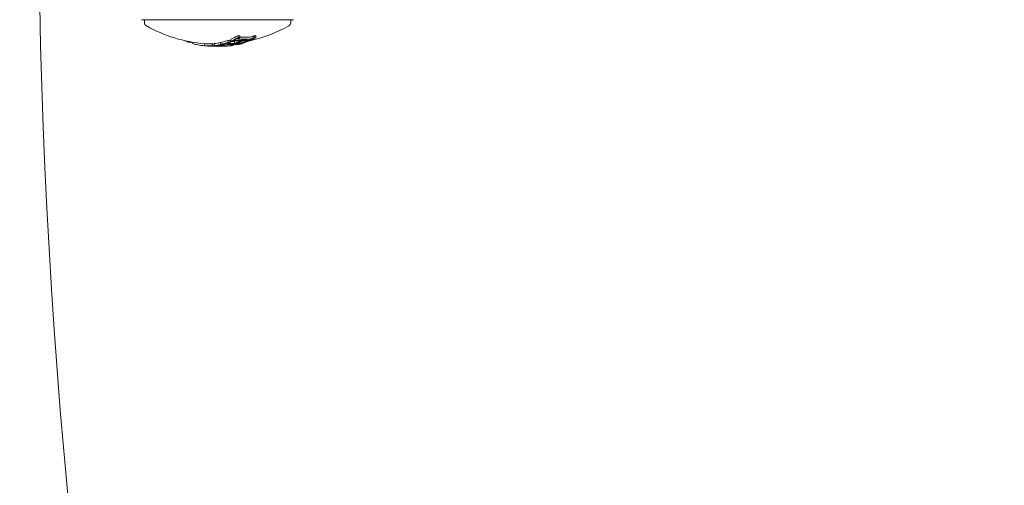
# Model space of a CAD drawing. Units: millimetres. Extents: x -2084 to 5084, y -3474 to 2474.
# Drawn here: x -188 to -87, y -562 to -514 of the extents above; entities that cross this region are included whole.
import ezdxf

# ---------------------------------------------------------------- set-up
doc = ezdxf.new("R2010")
doc.units = ezdxf.units.MM
doc.header["$LTSCALE"] = 1000
doc.linetypes.add('DASHED2', pattern=[0.375, 0.25, -0.125])
doc.layers.add('1 EQUIPMENT', color=7, linetype='Continuous', lineweight=18)
doc.layers.add('EN_SAFETYZONE', color=30, linetype='DASHED2', lineweight=18, true_color=0xff7f00)

# ---------------------------------------------------------------- blocks, each defined once
blk = doc.blocks.new('FYRI BLOCK')
at = {"layer": '1 EQUIPMENT', "lineweight": 0}
for p, q in [((-175.36, -514), (-175.3, -514)), ((-175.3, -514), (-159.96, -514)), ((-175.16, -514), (-175.16, -514.26)), ((-160.16, -514), (-160.16, -514.26)), ((-165.55, -515.6), (-165.55, -515.8)), ((-165.36, -515.62), (-165.36, -515.82)), ((-163.91, -515.62), (-163.91, -515.82)), ((-163.72, -515.6), (-163.72, -515.8)), ((-170.78, -516.17), (-170.78, -516.21)), ((-170.65, -516.2), (-170.65, -516.26)), ((-170.21, -516.28), (-170.21, -516.38)), ((-168.98, -516.44), (-168.98, -516.64)), ((-168.3, -516.66), (-168.3, -516.67)), ((-168.22, -516.44), (-168.22, -516.64)), ((-168.02, -516.46), (-168.02, -516.66)), ((-168, -516.42), (-168, -516.62)), ((-167.82, -516.62), (-167.82, -516.63)), ((-167.66, -516.62), (-167.66, -516.69)), ((-167.52, -516.69), (-167.52, -516.69)), ((-167.4, -516.55), (-167.4, -516.58)), ((-167.36, -516.32), (-167.36, -516.52)), ((-167.32, -516.31), (-167.32, -516.51)), ((-167.17, -516.53), (-167.17, -516.54)), ((-167.15, -516.5), (-167.15, -516.51)), ((-167.1, -516.63), (-167.1, -516.65)), ((-167.05, -516.63), (-167.05, -516.65)), ((-166.61, -516.34), (-166.61, -516.37)), ((-166.57, -516.08), (-166.57, -516.28)), ((-166.5, -516.35), (-166.5, -516.37)), ((-166.46, -516.65), (-166.46, -516.65)), ((-166.38, -516.1), (-166.38, -516.3)), ((-166.31, -515.98), (-166.31, -516.18)), ((-166.22, -516.51), (-166.22, -516.63)), ((-166.14, -516.15), (-166.14, -516.17)), ((-166.06, -516.51), (-166.06, -516.61)), ((-165.93, -516.2), (-165.93, -516.4)), ((-165.83, -516.39), (-165.83, -516.42)), ((-165.68, -516.49), (-165.68, -516.53)), ((-165.6, -515.88), (-165.6, -515.93)), ((-165.51, -516.5), (-165.51, -516.51)), ((-165.44, -516.41), (-165.44, -516.48)), ((-165.16, -516.19), (-165.16, -516.37)), ((-165.14, -515.99), (-165.14, -516.11)), ((-165.06, -515.99), (-165.06, -516.11)), ((-164.93, -516.14), (-164.93, -516.3)), ((-164.74, -516.13), (-164.74, -516.29)), ((-164.67, -516.13), (-164.67, -516.2)), ((-164.5, -516.15), (-164.5, -516.16)), ((-164.43, -515.98), (-164.43, -516.11))]:
    blk.add_line(p, q, dxfattribs=at)
for centre, radius, start, end in [((470.36, -500), 694.36, 180, 211.68764), ((470.36, -500), 694.36, 180, 216.42789), ((470.36, -500), 656.36, 180, 203.18492), ((-175.36, -513.8), 0.2, 240.1382, 270), ((-174.76, -514.26), 0.4, 180, 240.9022), ((-167.66, -501.5), 15, 240.9022, 264.9444), ((-167.66, -501.5), 15, 282.699, 299.0978), ((-160.56, -514.26), 0.4, 299.0978, 0), ((-159.96, -513.8), 0.2, 270, 299.8618), ((-167.66, -501.7), 15, 269.3847, 270), ((-167.66, -501.7), 15, 270, 270.8276), ((-167.66, -501.7), 15, 275.2912, 275.7951), ((-167.66, -501.5), 15, 281.24, 281.4969)]:
    blk.add_arc(centre, radius, start, end, dxfattribs=at)
for centre, major_axis, ratio, start_param, end_param in [((-168.58, -501.5), (0, -14.95), 0.608761, 0.252131, 0.339057), ((-164.63, -501.5), (0, -14.15), 0.793353, -0.082274, -0.065081), ((-164.83, -501.5), (0, -14.26), 0.793353, -0.047182, 0), ((-164.83, -501.5), (0, -14.26), 0.793353, 0, 0.049113), ((-166.94, -501.5), (0, -14.97), 0.608761, 0.330844, 0.338639), ((-164.63, -501.5), (0, -14.15), 0.793353, 0.064048, 0.081232), ((-168.58, -501.7), (0, -14.96), 0.608761, -0.244112, -0.230106), ((-169.26, -501.7), (0, -14.65), 0.868816, -0.110077, -0.075329), ((-168.58, -501.5), (0, -14.95), 0.608761, -0.043862, 0.040241), ((-168.06, -501.7), (0, -14.99), 0.793353, -0.077684, -0.061239), ((-168, -501.7), (0, -14.99), 0.793353, -0.070694, -0.068112), ((-167.67, -501.7), (0, -15), 0.961229, -0.046656, -0.010323), ((-167.64, -501.7), (0, -15), 0.96123, -0.046318, 0.001827), ((-167.29, -501.5), (0, -14.99), 0.793353, -0.077672, -0.061443), ((-168.47, -501.7), (0, -14.96), 0.608761, 0.028445, 0.033249), ((-168.39, -501.7), (0, -14.97), 0.608761, 0.02839, 0.040196), ((-167.51, -501.5), (0, -14.99), 0.963975, -0.03524, -0.033364), ((-168.58, -501.5), (0, -14.95), 0.608761, 0.064395, 0.134599), ((-167.07, -501.7), (0, -14.97), 0.793357, -0.077651, -0.061402), ((-167.01, -501.7), (0, -14.96), 0.793353, -0.070826, -0.068529), ((-168.39, -501.7), (0, -14.97), 0.608761, 0.064322, 0.070907), ((-167.64, -501.7), (0, -15), 0.961228, 0.001864, 0.062609), ((-167.78, -501.7), (0, -15), 0.608761, 0.027991, 0.079747), ((-166.84, -501.7), (0, -14.97), 0.541001, -0.074835, -0.047679), ((-166.44, -501.5), (0, -14.87), 0.793353, -0.078315, -0.075215), ((-166.76, -501.7), (0, -14.96), 0.541002, -0.0747, -0.042788), ((-167.7, -501.7), (0, -15), 0.608761, 0.038188, 0.069845), ((-168.58, -501.5), (0, -14.95), 0.608761, 0.13864, 0.222934), ((-166.4, -501.7), (0, -14.86), 0.793353, -0.078358, -0.061986), ((-168.39, -501.7), (0, -14.97), 0.608761, 0.127237, 0.134446), ((-166.34, -501.7), (0, -14.84), 0.793353, -0.071399, -0.069081), ((-168.47, -501.7), (0, -14.96), 0.608761, 0.145577, 0.145792), ((-168.39, -501.7), (0, -14.97), 0.608761, 0.138483, 0.145949), ((-166.84, -501.7), (0, -14.97), 0.540966, -0.026401, -0.023278), ((-166.76, -501.7), (0, -14.96), 0.540966, -0.036315, -0.02579), ((-166.84, -501.7), (0, -14.97), 0.540966, -0.023278, 0.018339), ((-166.76, -501.7), (0, -14.96), 0.540966, -0.02579, 0.036867), ((-166.2, -501.7), (0, -14.81), 0.793353, -0.047844, 0), ((-166.14, -501.7), (0, -14.79), 0.793353, -0.047668, 0), ((-165.65, -501.5), (0, -14.63), 0.793353, -0.079571, -0.062944), ((-166.79, -501.7), (0, -14.96), 0.608761, 0.036399, 0.060911), ((-168.39, -501.7), (0, -14.97), 0.608761, 0.215681, 0.222678), ((-165.84, -501.5), (0, -14.7), 0.793353, -0.046135, -0.032221), ((-165.39, -501.7), (0, -14.53), 0.793353, -0.080133, -0.063388), ((-166.2, -501.7), (0, -14.81), 0.793353, 0, 0.047299), ((-165.33, -501.7), (0, -14.5), 0.793353, -0.073079, -0.070706), ((-166.71, -501.7), (0, -14.95), 0.608761, 0.061704, 0.071048), ((-166.14, -501.7), (0, -14.79), 0.793353, 0, 0.047175), ((-168.39, -501.7), (0, -14.97), 0.608761, 0.251841, 0.259198), ((-165.84, -501.5), (0, -14.7), 0.793353, -0.02306, -0.008144), ((-167.76, -501.5), (0, -15), 0.608761, 0.200715, 0.223942), ((-167.59, -501.7), (0, -15), 0.608761, 0.19363, 0.281123), ((-165.19, -501.7), (0, -14.44), 0.793353, -0.049036, -0.00829), ((-165.13, -501.7), (0, -14.41), 0.793353, -0.048943, -0.001079), ((-167.51, -501.7), (0, -15), 0.608761, 0.200725, 0.273921), ((-166.4, -501.7), (0, -14.86), 0.793353, 0.061002, 0.077366), ((-166.34, -501.7), (0, -14.84), 0.793353, 0.068096, 0.070406), ((-168.47, -501.7), (0, -14.96), 0.608761, 0.330948, 0.331449), ((-166.83, -501.7), (0, -14.96), 0.608761, 0.14559, 0.215669), ((-166.75, -501.7), (0, -14.96), 0.608761, 0.13863, 0.222917), ((-168.39, -501.7), (0, -14.97), 0.608761, 0.330634, 0.33866), ((-165.13, -501.7), (0, -14.41), 0.793353, 0.006216, 0.048446), ((-165.19, -501.7), (0, -14.44), 0.793353, 0.013417, 0.048467), ((-165.39, -501.7), (0, -14.53), 0.793353, 0.062382, 0.079118), ((-165.33, -501.7), (0, -14.5), 0.793353, 0.069704, 0.072063), ((-166.83, -501.7), (0, -14.96), 0.608761, 0.259175, 0.33148), ((-166.75, -501.7), (0, -14.96), 0.608761, 0.252112, 0.339031)]:
    blk.add_ellipse(centre, major_axis=major_axis, ratio=ratio, start_param=start_param, end_param=end_param, dxfattribs=at)
at = {"layer": '1 EQUIPMENT', "lineweight": 0, "extrusion": (0, 0, -1)}
for centre, major_axis, ratio, start_param, end_param in [((-168.58, -501.7), (0, -14.95), 0.608761, -0.040241, 0.043862), ((-168.5, -501.7), (0, -14.96), 0.608761, -0.033255, 0.036872), ((-167.29, -501.7), (0, -14.99), 0.793353, 0.061443, 0.077672), ((-167.36, -501.7), (0, -14.99), 0.793353, 0.06839, 0.070685), ((-168.16, -516.67), (-0.0325, 0.0013), 0.059281, -0.678172, -0.158035), ((-167.54, -501.7), (0, -14.99), 0.963975, 0.005261, 0.037205), ((-167.51, -501.7), (0, -14.99), 0.963975, 0.009943, 0.037262), ((-168.58, -501.7), (0, -14.95), 0.608761, -0.134599, -0.064395), ((-168.5, -501.7), (0, -14.96), 0.608761, -0.127508, -0.071339), ((-166.81, -516.61), (1.27, 0.07), 0.046841, -2.489259, -2.373555), ((-166.81, -516.61), (1.16, 0.07), 0.046843, -2.494616, -2.37227), ((-167.93, -501.7), (0, -15), 0.608761, -0.077106, -0.030007), ((-167.85, -501.7), (0, -15), 0.608761, -0.081997, -0.025323), ((-167.63, -516.63), (-0.226, 0.009), 0.085706, -4.255264, -3.772118), ((-167.59, -516.63), (-0.289, 0.011), 0.085406, -4.260333, -3.777828), ((-167.54, -501.7), (0, -14.99), 0.961108, -0.075004, -0.011713), ((-166.44, -501.7), (0, -14.87), 0.793353, 0.061952, 0.078315), ((-166.5, -501.7), (0, -14.88), 0.793353, 0.068911, 0.071223), ((-168.58, -501.7), (0, -14.95), 0.608761, -0.222934, -0.13864), ((-167.51, -501.7), (0, -14.99), 0.961108, -0.056458, -0.014408), ((-166.66, -501.7), (0, -14.95), 0.541431, 0.028588, 0.075772), ((-168.5, -501.7), (0, -14.96), 0.608761, -0.215684, -0.145601), ((-166.57, -501.7), (0, -14.94), 0.541431, 0.031104, 0.07589), ((-166.66, -501.7), (0, -14.95), 0.541431, -0.045805, 0.028588), ((-166.57, -501.7), (0, -14.94), 0.541431, -0.043263, 0.031104), ((-165.65, -501.7), (0, -14.63), 0.793353, 0.062944, 0.079571), ((-165.71, -501.7), (0, -14.65), 0.793353, 0.06997, 0.072316), ((-165.9, -501.7), (0, -14.72), 0.793354, 0.000959, 0.047307), ((-165.84, -501.7), (0, -14.7), 0.793353, 0.008144, 0.047698), ((-168.58, -501.7), (0, -14.95), 0.608761, -0.339057, -0.252131), ((-167.53, -501.7), (0, -14.99), 0.95739, -0.09007, -0.086451), ((-167.5, -501.7), (0, -14.99), 0.95739, -0.100194, -0.08904), ((-168.5, -501.7), (0, -14.96), 0.608761, -0.331504, -0.259193), ((-167.76, -501.7), (0, -15), 0.608761, -0.273907, -0.200715), ((-167.67, -501.7), (0, -15), 0.608761, -0.281118, -0.193627), ((-165.9, -501.7), (0, -14.72), 0.793353, -0.046664, -0.006086), ((-165.84, -501.7), (0, -14.7), 0.793353, -0.046932, -0.013181), ((-166.94, -501.7), (0, -14.97), 0.608761, -0.146389, -0.138475), ((-165.13, -501.5), (0, -14.41), 0.793353, 0.041347, 0.043569), ((-164.63, -501.7), (0, -14.15), 0.793353, 0.065081, 0.082274), ((-164.7, -501.7), (0, -14.19), 0.793353, 0.072274, 0.074699), ((-166.86, -501.7), (0, -14.97), 0.608761, -0.146285, -0.145567), ((-164.89, -501.7), (0, -14.29), 0.793353, 0, 0.049842), ((-164.83, -501.7), (0, -14.26), 0.793353, 0, 0.050145), ((-166.94, -501.7), (0, -14.97), 0.608761, -0.222665, -0.216818), ((-165.65, -501.7), (0, -14.63), 0.793353, -0.078563, -0.061945), ((-165.71, -501.7), (0, -14.65), 0.793353, -0.07131, -0.069001), ((-164.89, -501.7), (0, -14.29), 0.793353, -0.048812, 0), ((-164.83, -501.7), (0, -14.26), 0.793353, -0.049113, 0), ((-166.94, -501.7), (0, -14.97), 0.608761, -0.258922, -0.251825), ((-166.94, -501.7), (0, -14.97), 0.608761, -0.338639, -0.330844), ((-164.63, -501.7), (0, -14.15), 0.793353, -0.081232, -0.064048), ((-166.86, -501.7), (0, -14.97), 0.608761, -0.331426, -0.331175), ((-164.7, -501.7), (0, -14.19), 0.793353, -0.07366, -0.071243)]:
    blk.add_ellipse(centre, major_axis=major_axis, ratio=ratio, start_param=start_param, end_param=end_param, dxfattribs=at)
at = {"layer": '1 EQUIPMENT', "lineweight": 0}
for points, knots in [([(-164.27, -515.74), (-164.26, -515.74), (-164.24, -515.74), (-164.19, -515.73), (-164.17, -515.73), (-164.14, -515.73)], [0, 0, 0, 0, 0.004896475, 0.004896475, 0.008713108, 0.008713108, 0.008713108, 0.008713108]), ([(-164.14, -515.73), (-164.14, -515.72), (-164.13, -515.72), (-164.11, -515.72), (-164.1, -515.71), (-164.09, -515.71)], [0, 0, 0, 0, 0.002093826, 0.002093826, 0.003769701, 0.003769701, 0.003769701, 0.003769701]), ([(-164.09, -515.71), (-164.07, -515.7), (-164.05, -515.69), (-164.01, -515.68), (-163.99, -515.67), (-163.98, -515.66)], [0, 0, 0, 0, 0.00770773, 0.00770773, 0.01537284, 0.01537284, 0.01537284, 0.01537284]), ([(-170.21, -516.38), (-170.18, -516.4), (-170.14, -516.42), (-170.05, -516.46), (-169.99, -516.48), (-169.92, -516.5)], [-0.08324925, -0.08324925, -0.08324925, -0.08324925, -0.04162472, -0.04162472, 0, 0, 0, 0]), ([(-169.92, -516.5), (-169.85, -516.52), (-169.77, -516.53), (-169.59, -516.57), (-169.49, -516.58), (-169.38, -516.6)], [-0.08025256, -0.08025256, -0.08025256, -0.08025256, -0.04009627, -0.04009627, 0, 0, 0, 0]), ([(-169.38, -516.6), (-169.29, -516.61), (-169.16, -516.62), (-169, -516.64), (-168.99, -516.64), (-168.98, -516.64)], [-0.12007664, -0.12007664, -0.12007664, -0.12007664, -0.04904418, -0.04904418, -0.04414483, -0.04414483, -0.04414483, -0.04414483]), ([(-168.81, -516.66), (-168.78, -516.66), (-168.76, -516.66), (-168.71, -516.66), (-168.68, -516.66), (-168.65, -516.66)], [-0.01846851, -0.01846851, -0.01846851, -0.01846851, -0.00926873, -0.00926873, 0, 0, 0, 0]), ([(-168.79, -516.66), (-168.77, -516.66), (-168.75, -516.66), (-168.72, -516.66), (-168.7, -516.66), (-168.67, -516.67), (-168.64, -516.67), (-168.63, -516.67), (-168.62, -516.67), (-168.62, -516.67)], [0, 0, 0, 0, 0.455779, 0.455779, 0.455779, 0.912352, 0.912352, 0.912352, 1, 1, 1, 1]), ([(-168.65, -516.66), (-168.63, -516.67), (-168.61, -516.67), (-168.57, -516.67), (-168.55, -516.67), (-168.53, -516.67)], [-0.01214453, -0.01214453, -0.01214453, -0.01214453, -0.00607225, -0.00607225, 0, 0, 0, 0]), ([(-168.62, -516.67), (-168.6, -516.67), (-168.59, -516.67), (-168.56, -516.67), (-168.55, -516.67), (-168.53, -516.67)], [-0.008408172, -0.008408172, -0.008408172, -0.008408172, -0.00420408, -0.00420408, 0, 0, 0, 0]), ([(-168.53, -516.67), (-168.5, -516.68), (-168.47, -516.68), (-168.41, -516.68), (-168.38, -516.68), (-168.34, -516.68)], [-0.01939176, -0.01939176, -0.01939176, -0.01939176, -0.00969588, -0.00969588, 0, 0, 0, 0]), ([(-168.53, -516.67), (-168.49, -516.67), (-168.46, -516.68), (-168.38, -516.68), (-168.35, -516.68), (-168.32, -516.68)], [-0.02170767, -0.02170767, -0.02170767, -0.02170767, -0.01085383, -0.01085383, 0, 0, 0, 0]), ([(-168.3, -516.67), (-168.3, -516.67), (-168.29, -516.66), (-168.29, -516.66), (-168.28, -516.66), (-168.28, -516.66), (-168.27, -516.66)], [0, 0, 0, 0, 0.606415, 0.606415, 0.606415, 1, 1, 1, 1]), ([(-168.27, -516.67), (-168.28, -516.67), (-168.28, -516.67), (-168.29, -516.67), (-168.3, -516.67), (-168.3, -516.67)], [-0.004868425, -0.004868425, -0.004868425, -0.004868425, -0.00271642, -0.00271642, 0, 0, 0, 0]), ([(-168.27, -516.66), (-168.26, -516.66), (-168.25, -516.66), (-168.24, -516.66), (-168.23, -516.66), (-168.22, -516.66), (-168.21, -516.66)], [-0.00510625, -0.00510625, -0.00510625, -0.00510625, 0, 0, 0, 0.00510618, 0.00510618, 0.00510618, 0.00510618]), ([(-168.18, -516.68), (-168.2, -516.68), (-168.21, -516.68), (-168.25, -516.67), (-168.26, -516.67), (-168.27, -516.67)], [-0.007602059, -0.007602059, -0.007602059, -0.007602059, -0.00426765, -0.00426765, 0, 0, 0, 0]), ([(-168.13, -516.68), (-168.14, -516.68), (-168.15, -516.67), (-168.17, -516.67), (-168.18, -516.67), (-168.19, -516.67)], [-0.004137891, -0.004137891, -0.004137891, -0.004137891, -0.002322761, -0.002322761, 0, 0, 0, 0]), ([(-168.19, -516.67), (-168.19, -516.67), (-168.19, -516.67), (-168.19, -516.67), (-168.18, -516.67), (-168.18, -516.67)], [-0.003940301, -0.003940301, -0.003940301, -0.003940301, -0.002220788, -0.002220788, 0, 0, 0, 0]), ([(-168.18, -516.67), (-168.17, -516.67), (-168.16, -516.67), (-168.16, -516.67), (-168.15, -516.67), (-168.14, -516.67), (-168.13, -516.67)], [-0.004207038, -0.004207038, -0.004207038, -0.004207038, 0, 0, 0, 0.004206976, 0.004206976, 0.004206976, 0.004206976]), ([(-168.08, -516.68), (-168.1, -516.68), (-168.11, -516.68), (-168.13, -516.68), (-168.15, -516.68), (-168.16, -516.68), (-168.18, -516.68)], [-0.00507784, -0.00507784, -0.00507784, -0.00507784, 0, 0, 0, 0.00507803, 0.00507803, 0.00507803, 0.00507803]), ([(-168.05, -516.68), (-168.07, -516.68), (-168.08, -516.68), (-168.09, -516.68), (-168.11, -516.68), (-168.12, -516.68), (-168.13, -516.68)], [-0.004247713, -0.004247713, -0.004247713, -0.004247713, 0, 0, 0, 0.004247733, 0.004247733, 0.004247733, 0.004247733]), ([(-167.73, -516.62), (-167.72, -516.62), (-167.71, -516.61), (-167.7, -516.61), (-167.69, -516.61), (-167.68, -516.61), (-167.67, -516.61)], [-0.004128494, -0.004128494, -0.004128494, -0.004128494, 0, 0, 0, 0.004128307, 0.004128307, 0.004128307, 0.004128307]), ([(-167.67, -516.61), (-167.65, -516.61), (-167.64, -516.61), (-167.61, -516.61), (-167.59, -516.61), (-167.58, -516.61)], [-0.009657565, -0.009657565, -0.009657565, -0.009657565, -0.004845475, -0.004845475, 0, 0, 0, 0]), ([(-167.65, -516.62), (-167.65, -516.62), (-167.64, -516.62), (-167.63, -516.62), (-167.62, -516.62), (-167.61, -516.62), (-167.6, -516.62)], [-0.003148522, -0.003148522, -0.003148522, -0.003148522, 0, 0, 0, 0.003148442, 0.003148442, 0.003148442, 0.003148442]), ([(-167.6, -516.62), (-167.6, -516.62), (-167.59, -516.62), (-167.58, -516.62), (-167.57, -516.62), (-167.56, -516.62)], [-0.004976396, -0.004976396, -0.004976396, -0.004976396, -0.002503733, -0.002503733, 0, 0, 0, 0]), ([(-167.58, -516.61), (-167.57, -516.61), (-167.56, -516.61), (-167.54, -516.61), (-167.53, -516.61), (-167.51, -516.61), (-167.5, -516.61), (-167.48, -516.61), (-167.47, -516.61), (-167.47, -516.61)], [-0.01179783, -0.01179783, -0.01179783, -0.01179783, -0.00883984, -0.00883984, -0.0058827, -0.0058827, -0.00295477, -0.00295477, 0, 0, 0, 0]), ([(-167.56, -516.62), (-167.56, -516.62), (-167.55, -516.62), (-167.54, -516.62), (-167.54, -516.62), (-167.53, -516.62)], [-0.004215775, -0.004215775, -0.004215775, -0.004215775, -0.001710101, -0.001710101, 0, 0, 0, 0]), ([(-167.4, -516.58), (-167.4, -516.57), (-167.39, -516.57), (-167.38, -516.56), (-167.37, -516.56), (-167.35, -516.55), (-167.32, -516.55), (-167.32, -516.54), (-167.32, -516.54), (-167.31, -516.54)], [0, 0, 0, 0, 0.471325, 0.471325, 0.471325, 0.943676, 0.943676, 0.943676, 1, 1, 1, 1]), ([(-167.37, -516.59), (-167.38, -516.59), (-167.38, -516.59), (-167.39, -516.58), (-167.4, -516.58), (-167.4, -516.58)], [-0.01216151, -0.01216151, -0.01216151, -0.01216151, -0.00608071, -0.00608071, 0, 0, 0, 0]), ([(-167.27, -516.61), (-167.29, -516.61), (-167.31, -516.6), (-167.34, -516.6), (-167.36, -516.59), (-167.37, -516.59)], [-0.02193298, -0.02193298, -0.02193298, -0.02193298, -0.01096644, -0.01096644, 0, 0, 0, 0]), ([(-167.29, -516.57), (-167.29, -516.57), (-167.29, -516.57), (-167.28, -516.56), (-167.27, -516.56), (-167.26, -516.56), (-167.24, -516.55), (-167.24, -516.55), (-167.24, -516.55), (-167.23, -516.55)], [0, 0, 0, 0, 0.470164, 0.470164, 0.470164, 0.939284, 0.939284, 0.939284, 1, 1, 1, 1]), ([(-167.27, -516.58), (-167.28, -516.58), (-167.28, -516.58), (-167.29, -516.58), (-167.29, -516.57), (-167.29, -516.57)], [-0.008681518, -0.008681518, -0.008681518, -0.008681518, -0.004340725, -0.004340725, 0, 0, 0, 0]), ([(-167.18, -516.6), (-167.2, -516.6), (-167.22, -516.6), (-167.25, -516.59), (-167.26, -516.59), (-167.27, -516.58)], [-0.01965025, -0.01965025, -0.01965025, -0.01965025, -0.00982508, -0.00982508, 0, 0, 0, 0]), ([(-167.15, -516.51), (-167.12, -516.5), (-167.09, -516.49), (-167.05, -516.49), (-167.04, -516.48), (-167.02, -516.48), (-167, -516.48)], [0, 0, 0, 0, 0.67329, 0.67329, 0.67329, 1, 1, 1, 1]), ([(-167.06, -516.51), (-167.05, -516.51), (-167.03, -516.5), (-166.99, -516.5), (-166.97, -516.49), (-166.95, -516.49)], [-0.009883785, -0.009883785, -0.009883785, -0.009883785, -0.005517465, -0.005517465, 0, 0, 0, 0]), ([(-167, -516.48), (-166.98, -516.48), (-166.96, -516.47), (-166.92, -516.47), (-166.9, -516.47), (-166.88, -516.47)], [-0.007182647, -0.007182647, -0.007182647, -0.007182647, -0.004033646, -0.004033646, 0, 0, 0, 0]), ([(-166.95, -516.49), (-166.94, -516.49), (-166.93, -516.49), (-166.91, -516.49), (-166.9, -516.49), (-166.9, -516.49)], [-0.00364581, -0.00364581, -0.00364581, -0.00364581, -0.002036589, -0.002036589, 0, 0, 0, 0]), ([(-166.9, -516.49), (-166.87, -516.49), (-166.84, -516.49), (-166.81, -516.49), (-166.79, -516.49), (-166.78, -516.49), (-166.76, -516.49)], [0, 0, 0, 0, 0.610643, 0.610643, 0.610643, 1, 1, 1, 1]), ([(-166.88, -516.47), (-166.84, -516.47), (-166.8, -516.47), (-166.76, -516.47), (-166.74, -516.47), (-166.72, -516.47), (-166.7, -516.47)], [0, 0, 0, 0, 0.609959, 0.609959, 0.609959, 1, 1, 1, 1]), ([(-166.59, -516.38), (-166.6, -516.38), (-166.61, -516.37), (-166.61, -516.37), (-166.61, -516.37), (-166.61, -516.36), (-166.6, -516.36)], [0, 0, 0, 0, 0.604069, 0.604069, 0.604069, 1, 1, 1, 1]), ([(-166.6, -516.36), (-166.6, -516.35), (-166.59, -516.35), (-166.56, -516.33), (-166.54, -516.33), (-166.52, -516.32)], [-0.01900712, -0.01900712, -0.01900712, -0.01900712, -0.00951129, -0.00951129, 0, 0, 0, 0]), ([(-166.46, -516.4), (-166.49, -516.4), (-166.53, -516.4), (-166.55, -516.39), (-166.57, -516.39), (-166.58, -516.39), (-166.59, -516.38)], [0, 0, 0, 0, 0.609896, 0.609896, 0.609896, 1, 1, 1, 1]), ([(-166.5, -516.36), (-166.5, -516.35), (-166.49, -516.35), (-166.47, -516.34), (-166.45, -516.33), (-166.44, -516.32)], [-0.01456159, -0.01456159, -0.01456159, -0.01456159, -0.00728668, -0.00728668, 0, 0, 0, 0]), ([(-166.5, -516.37), (-166.5, -516.37), (-166.5, -516.36), (-166.5, -516.36), (-166.5, -516.36), (-166.5, -516.36)], [-0.004894289, -0.004894289, -0.004894289, -0.004894289, -0.002610937, -0.002610937, 0, 0, 0, 0]), ([(-166.4, -516.38), (-166.42, -516.38), (-166.45, -516.38), (-166.47, -516.38), (-166.48, -516.37), (-166.49, -516.37), (-166.5, -516.37)], [0, 0, 0, 0, 0.613297, 0.613297, 0.613297, 1, 1, 1, 1]), ([(-166.14, -516.17), (-166.12, -516.16), (-166.1, -516.15), (-166.05, -516.13), (-166.02, -516.12), (-165.99, -516.11)], [-0.02075996, -0.02075996, -0.02075996, -0.02075996, -0.0103975, -0.0103975, 0, 0, 0, 0]), ([(-166.05, -516.17), (-166.04, -516.16), (-166.02, -516.16), (-165.98, -516.15), (-165.96, -516.14), (-165.94, -516.13)], [-0.01556092, -0.01556092, -0.01556092, -0.01556092, -0.00779335, -0.00779335, 0, 0, 0, 0]), ([(-165.99, -516.11), (-165.97, -516.11), (-165.95, -516.11), (-165.9, -516.1), (-165.88, -516.1), (-165.87, -516.1)], [-0.007280396, -0.007280396, -0.007280396, -0.007280396, -0.004092828, -0.004092828, 0, 0, 0, 0]), ([(-165.94, -516.13), (-165.93, -516.13), (-165.92, -516.13), (-165.9, -516.13), (-165.89, -516.12), (-165.88, -516.12)], [-0.003718442, -0.003718442, -0.003718442, -0.003718442, -0.002075035, -0.002075035, 0, 0, 0, 0]), ([(-165.88, -516.12), (-165.85, -516.12), (-165.83, -516.12), (-165.8, -516.12), (-165.78, -516.12), (-165.77, -516.12), (-165.75, -516.12)], [0, 0, 0, 0, 0.618422, 0.618422, 0.618422, 1, 1, 1, 1]), ([(-165.87, -516.1), (-165.83, -516.09), (-165.79, -516.09), (-165.75, -516.09), (-165.73, -516.09), (-165.71, -516.09), (-165.69, -516.09)], [0, 0, 0, 0, 0.614914, 0.614914, 0.614914, 1, 1, 1, 1]), ([(-165.65, -516.49), (-165.62, -516.49), (-165.6, -516.49), (-165.58, -516.49), (-165.57, -516.49), (-165.56, -516.49), (-165.55, -516.49)], [0, 0, 0, 0, 0.626411, 0.626411, 0.626411, 1, 1, 1, 1]), ([(-165.55, -516.49), (-165.55, -516.5), (-165.56, -516.5), (-165.59, -516.51), (-165.6, -516.51), (-165.61, -516.51)], [-0.009699775, -0.009699775, -0.009699775, -0.009699775, -0.005403396, -0.005403396, 0, 0, 0, 0]), ([(-165.6, -515.92), (-165.59, -515.91), (-165.58, -515.9), (-165.55, -515.88), (-165.53, -515.86), (-165.51, -515.85)], [-0.02044642, -0.02044642, -0.02044642, -0.02044642, -0.01027156, -0.01027156, 0, 0, 0, 0]), ([(-165.58, -515.95), (-165.59, -515.95), (-165.6, -515.94), (-165.6, -515.93), (-165.6, -515.92), (-165.6, -515.92)], [-0.009724811, -0.009724811, -0.009724811, -0.009724811, -0.005211357, -0.005211357, 0, 0, 0, 0]), ([(-165.46, -515.98), (-165.49, -515.98), (-165.52, -515.97), (-165.54, -515.97), (-165.56, -515.96), (-165.57, -515.96), (-165.58, -515.95)], [0, 0, 0, 0, 0.605144, 0.605144, 0.605144, 1, 1, 1, 1]), ([(-165.58, -516.47), (-165.55, -516.47), (-165.52, -516.47), (-165.5, -516.47), (-165.48, -516.47), (-165.47, -516.47), (-165.46, -516.47)], [0, 0, 0, 0, 0.623323, 0.623323, 0.623323, 1, 1, 1, 1]), ([(-165.55, -516.49), (-165.55, -516.49), (-165.55, -516.49), (-165.55, -516.49), (-165.55, -516.49), (-165.55, -516.49)], [-0.003672472, -0.003672472, -0.003672472, -0.003672472, -0.002048457, -0.002048457, 0, 0, 0, 0]), ([(-165.44, -516.48), (-165.45, -516.48), (-165.47, -516.49), (-165.5, -516.5), (-165.51, -516.5), (-165.52, -516.5), (-165.53, -516.51)], [0, 0, 0, 0, 0.690528, 0.690528, 0.690528, 1, 1, 1, 1]), ([(-165.49, -515.93), (-165.49, -515.92), (-165.49, -515.92), (-165.5, -515.92), (-165.5, -515.91), (-165.49, -515.91)], [-0.005786117, -0.005786117, -0.005786117, -0.005786117, -0.002917432, -0.002917432, 0, 0, 0, 0]), ([(-165.49, -515.91), (-165.49, -515.9), (-165.48, -515.89), (-165.46, -515.88), (-165.45, -515.87), (-165.43, -515.86)], [-0.01503087, -0.01503087, -0.01503087, -0.01503087, -0.00754915, -0.00754915, 0, 0, 0, 0]), ([(-165.4, -515.94), (-165.42, -515.94), (-165.44, -515.94), (-165.46, -515.94), (-165.47, -515.93), (-165.48, -515.93), (-165.49, -515.93)], [0, 0, 0, 0, 0.608286, 0.608286, 0.608286, 1, 1, 1, 1]), ([(-165.46, -516.47), (-165.45, -516.47), (-165.45, -516.47), (-165.44, -516.48), (-165.44, -516.48), (-165.44, -516.48)], [-0.009217682, -0.009217682, -0.009217682, -0.009217682, -0.004940726, -0.004940726, 0, 0, 0, 0]), ([(-165.17, -516.38), (-165.21, -516.39), (-165.25, -516.4), (-165.29, -516.4), (-165.32, -516.4), (-165.34, -516.4), (-165.36, -516.4)], [0, 0, 0, 0, 0.616143, 0.616143, 0.616143, 1, 1, 1, 1]), ([(-165.16, -516.37), (-165.19, -516.37), (-165.22, -516.38), (-165.24, -516.38), (-165.26, -516.38), (-165.28, -516.38), (-165.29, -516.38)], [0, 0, 0, 0, 0.619779, 0.619779, 0.619779, 1, 1, 1, 1]), ([(-165.05, -516.36), (-165.07, -516.37), (-165.1, -516.37), (-165.12, -516.38), (-165.14, -516.38), (-165.15, -516.38), (-165.17, -516.38)], [0, 0, 0, 0, 0.603711, 0.603711, 0.603711, 1, 1, 1, 1]), ([(-165.1, -516.36), (-165.11, -516.36), (-165.12, -516.36), (-165.14, -516.37), (-165.15, -516.37), (-165.16, -516.37)], [-0.003811732, -0.003811732, -0.003811732, -0.003811732, -0.002131958, -0.002131958, 0, 0, 0, 0]), ([(-164.98, -516.32), (-165, -516.33), (-165.01, -516.33), (-165.05, -516.35), (-165.07, -516.35), (-165.1, -516.36)], [-0.01622793, -0.01622793, -0.01622793, -0.01622793, -0.00813486, -0.00813486, 0, 0, 0, 0]), ([(-164.91, -516.32), (-164.93, -516.33), (-164.95, -516.33), (-165, -516.35), (-165.02, -516.35), (-165.05, -516.36)], [-0.01897135, -0.01897135, -0.01897135, -0.01897135, -0.00948371, -0.00948371, 0, 0, 0, 0]), ([(-164.64, -516.12), (-164.61, -516.12), (-164.59, -516.12), (-164.57, -516.12), (-164.56, -516.12), (-164.55, -516.12), (-164.54, -516.13)], [0, 0, 0, 0, 0.636908, 0.636908, 0.636908, 1, 1, 1, 1]), ([(-164.54, -516.14), (-164.55, -516.14), (-164.55, -516.15), (-164.58, -516.16), (-164.59, -516.17), (-164.61, -516.17)], [-0.01567344, -0.01567344, -0.01567344, -0.01567344, -0.00786735, -0.00786735, 0, 0, 0, 0]), ([(-164.57, -516.09), (-164.54, -516.09), (-164.51, -516.09), (-164.48, -516.09), (-164.47, -516.09), (-164.46, -516.09), (-164.45, -516.1)], [0, 0, 0, 0, 0.628085, 0.628085, 0.628085, 1, 1, 1, 1]), ([(-164.54, -516.13), (-164.54, -516.13), (-164.54, -516.13), (-164.54, -516.13), (-164.54, -516.13), (-164.54, -516.14)], [-0.004870027, -0.004870027, -0.004870027, -0.004870027, -0.002604779, -0.002604779, 0, 0, 0, 0]), ([(-164.44, -516.12), (-164.45, -516.12), (-164.46, -516.13), (-164.49, -516.15), (-164.5, -516.16), (-164.52, -516.17)], [-0.02019055, -0.02019055, -0.02019055, -0.02019055, -0.01013257, -0.01013257, 0, 0, 0, 0]), ([(-164.45, -516.1), (-164.44, -516.1), (-164.43, -516.1), (-164.43, -516.11), (-164.43, -516.11), (-164.43, -516.11), (-164.44, -516.12)], [0, 0, 0, 0, 0.590878, 0.590878, 0.590878, 1, 1, 1, 1]), ([(-164.16, -515.95), (-164.2, -515.96), (-164.24, -515.97), (-164.27, -515.97), (-164.3, -515.97), (-164.32, -515.98), (-164.34, -515.98)], [0, 0, 0, 0, 0.605032, 0.605032, 0.605032, 1, 1, 1, 1]), ([(-164.14, -515.93), (-164.17, -515.93), (-164.2, -515.94), (-164.23, -515.94), (-164.24, -515.94), (-164.26, -515.94), (-164.27, -515.94)], [0, 0, 0, 0, 0.606859, 0.606859, 0.606859, 1, 1, 1, 1]), ([(-164.04, -515.92), (-164.06, -515.93), (-164.08, -515.93), (-164.13, -515.94), (-164.15, -515.95), (-164.16, -515.95)], [-0.007430739, -0.007430739, -0.007430739, -0.007430739, -0.004159048, -0.004159048, 0, 0, 0, 0]), ([(-164.09, -515.91), (-164.1, -515.91), (-164.11, -515.92), (-164.13, -515.92), (-164.14, -515.92), (-164.14, -515.93)], [-0.003770762, -0.003770762, -0.003770762, -0.003770762, -0.002094302, -0.002094302, 0, 0, 0, 0]), ([(-163.98, -515.86), (-163.99, -515.87), (-164.01, -515.88), (-164.05, -515.89), (-164.07, -515.9), (-164.09, -515.91)], [-0.01537303, -0.01537303, -0.01537303, -0.01537303, -0.00770778, -0.00770778, 0, 0, 0, 0]), ([(-163.9, -515.85), (-163.92, -515.86), (-163.94, -515.88), (-163.99, -515.9), (-164.02, -515.91), (-164.04, -515.92)], [-0.02080706, -0.02080706, -0.02080706, -0.02080706, -0.01043158, -0.01043158, 0, 0, 0, 0])]:
    blk.add_open_spline(points, degree=3, knots=knots, dxfattribs=at)
for points in [[(-171, -516.12), (-170.93, -516.15), (-170.86, -516.18), (-170.78, -516.2)], [(-168.35, -516.68), (-168.35, -516.68), (-168.35, -516.68), (-168.35, -516.68)], [(-167.37, -516.69), (-167.42, -516.69), (-167.47, -516.69), (-167.52, -516.69)], [(-167.3, -516.69), (-167.32, -516.69), (-167.33, -516.69), (-167.35, -516.69)], [(-165.04, -516.14), (-165.04, -516.14), (-165.04, -516.14), (-165.03, -516.14)]]:
    blk.add_open_spline(points, degree=3, dxfattribs=at)
at = {"layer": 'EN_SAFETYZONE'}
blk.add_lwpolyline([(3083.81, -3017.19, 0.794614), (3083.81, 2017.19, 0.288428), (-83.81, 2017.19, 0.794614), (-83.81, -3017.19, 0.288428)], format="xyb", close=True, dxfattribs=at)

msp = doc.modelspace()

# ---------------------------------------------------------------- block references
at = {"layer": '1 EQUIPMENT'}
msp.add_blockref('FYRI BLOCK', (0, 0), dxfattribs=at)

doc.saveas('drawing.dxf')
